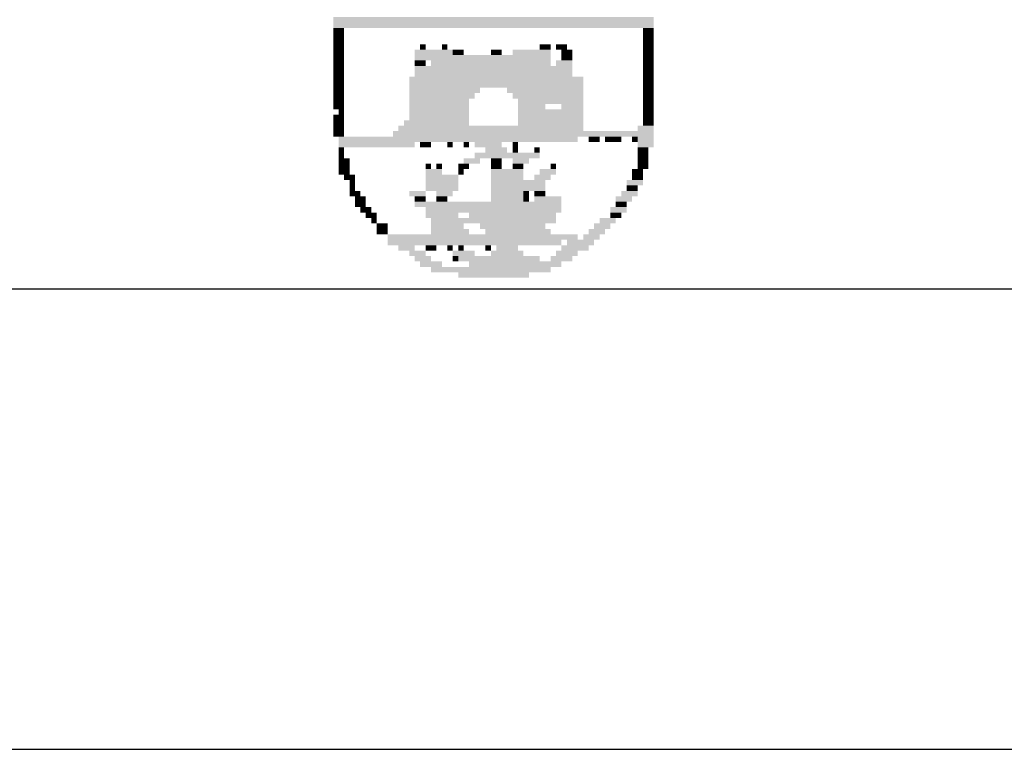
# Model space of a CAD drawing. Extents: x 185174 to 186589, y 73406 to 74056.
# Drawn here: x 185970 to 185981, y 73420 to 73428 of the extents above; entities that cross this region are included whole.
import ezdxf

# ---------------------------------------------------------------- set-up
doc = ezdxf.new("R2010")
doc.units = 0
doc.header["$MEASUREMENT"] = 0
doc.layers.add('NOVO', color=7, linetype='CONTINUOUS')
doc.layers.add('SIMBPMPA', color=1, linetype='CONTINUOUS')

msp = doc.modelspace()

# ---------------------------------------------------------------- linework, layer by layer
at = {"layer": 'NOVO', "color": 253}
msp.add_line((185660.154, 73424.657, 2), (186057.654, 73424.657, 2), dxfattribs=at)
at = {"layer": 'NOVO', "color": 7}
msp.add_line((185649.354, 73419.657, 2), (186062.654, 73419.657, 2), dxfattribs=at)
at = {"layer": 'SIMBPMPA', "color": 7}
for points in [[(185973.781, 73427.61, 2), (185977.263, 73427.61, 2), (185973.781, 73427.551, 2), (185977.263, 73427.551, 2)], [(185973.781, 73427.551, 2), (185977.263, 73427.551, 2), (185973.781, 73427.492, 2), (185977.263, 73427.492, 2)], [(185973.781, 73427.492, 2), (185973.899, 73427.492, 2), (185973.781, 73427.433, 2), (185973.899, 73427.433, 2)], [(185977.145, 73427.492, 2), (185977.263, 73427.492, 2), (185977.145, 73427.433, 2), (185977.263, 73427.433, 2)], [(185973.781, 73427.433, 2), (185973.899, 73427.433, 2), (185973.781, 73427.374, 2), (185973.899, 73427.374, 2)], [(185973.781, 73427.374, 2), (185973.899, 73427.374, 2), (185973.781, 73427.315, 2), (185973.899, 73427.315, 2)], [(185977.145, 73427.433, 2), (185977.263, 73427.433, 2), (185977.145, 73427.374, 2), (185977.263, 73427.374, 2)], [(185977.145, 73427.374, 2), (185977.263, 73427.374, 2), (185977.145, 73427.315, 2), (185977.263, 73427.315, 2)], [(185973.781, 73427.315, 2), (185973.899, 73427.315, 2), (185973.781, 73427.256, 2), (185973.899, 73427.256, 2)], [(185974.725, 73427.315, 2), (185974.784, 73427.315, 2), (185974.725, 73427.256, 2), (185974.784, 73427.256, 2)], [(185974.961, 73427.315, 2), (185975.02, 73427.315, 2), (185974.961, 73427.256, 2), (185975.02, 73427.256, 2)], [(185976.024, 73427.315, 2), (185976.142, 73427.315, 2), (185976.024, 73427.256, 2), (185976.142, 73427.256, 2)], [(185976.201, 73427.315, 2), (185976.319, 73427.315, 2), (185976.201, 73427.256, 2), (185976.319, 73427.256, 2)], [(185977.145, 73427.315, 2), (185977.263, 73427.315, 2), (185977.145, 73427.256, 2), (185977.263, 73427.256, 2)], [(185973.781, 73427.256, 2), (185973.899, 73427.256, 2), (185973.781, 73427.197, 2), (185973.899, 73427.197, 2)], [(185973.781, 73427.197, 2), (185973.899, 73427.197, 2), (185973.781, 73427.138, 2), (185973.899, 73427.138, 2)], [(185974.666, 73427.256, 2), (185975.079, 73427.256, 2), (185974.666, 73427.197, 2), (185975.079, 73427.197, 2)], [(185974.666, 73427.197, 2), (185976.142, 73427.197, 2), (185974.666, 73427.138, 2), (185976.142, 73427.138, 2)], [(185975.079, 73427.256, 2), (185975.138, 73427.256, 2), (185975.079, 73427.197, 2), (185975.138, 73427.197, 2)], [(185975.138, 73427.256, 2), (185975.198, 73427.256, 2), (185975.138, 73427.197, 2), (185975.198, 73427.197, 2)], [(185975.493, 73427.256, 2), (185975.552, 73427.256, 2), (185975.493, 73427.197, 2), (185975.552, 73427.197, 2)], [(185975.552, 73427.256, 2), (185975.611, 73427.256, 2), (185975.552, 73427.197, 2), (185975.611, 73427.197, 2)], [(185975.729, 73427.256, 2), (185976.142, 73427.256, 2), (185975.729, 73427.197, 2), (185976.142, 73427.197, 2)], [(185976.26, 73427.256, 2), (185976.378, 73427.256, 2), (185976.26, 73427.197, 2), (185976.378, 73427.197, 2)], [(185976.26, 73427.197, 2), (185976.378, 73427.197, 2), (185976.26, 73427.138, 2), (185976.378, 73427.138, 2)], [(185977.145, 73427.256, 2), (185977.263, 73427.256, 2), (185977.145, 73427.197, 2), (185977.263, 73427.197, 2)], [(185977.145, 73427.197, 2), (185977.263, 73427.197, 2), (185977.145, 73427.138, 2), (185977.263, 73427.138, 2)], [(185973.781, 73427.138, 2), (185973.899, 73427.138, 2), (185973.781, 73427.079, 2), (185973.899, 73427.079, 2)], [(185973.781, 73427.079, 2), (185973.899, 73427.079, 2), (185973.781, 73427.02, 2), (185973.899, 73427.02, 2)], [(185974.666, 73427.138, 2), (185974.784, 73427.138, 2), (185974.666, 73427.079, 2), (185974.784, 73427.079, 2)], [(185974.666, 73427.079, 2), (185976.378, 73427.079, 2), (185974.666, 73427.02, 2), (185976.378, 73427.02, 2)], [(185974.843, 73427.138, 2), (185976.142, 73427.138, 2), (185974.843, 73427.079, 2), (185976.142, 73427.079, 2)], [(185976.201, 73427.138, 2), (185976.378, 73427.138, 2), (185976.201, 73427.079, 2), (185976.378, 73427.079, 2)], [(185977.145, 73427.138, 2), (185977.263, 73427.138, 2), (185977.145, 73427.079, 2), (185977.263, 73427.079, 2)], [(185977.145, 73427.079, 2), (185977.263, 73427.079, 2), (185977.145, 73427.02, 2), (185977.263, 73427.02, 2)], [(185973.781, 73427.02, 2), (185973.899, 73427.02, 2), (185973.781, 73426.961, 2), (185973.899, 73426.961, 2)], [(185973.781, 73426.961, 2), (185973.899, 73426.961, 2), (185973.781, 73426.902, 2), (185973.899, 73426.902, 2)], [(185974.607, 73426.961, 2), (185976.496, 73426.961, 2), (185974.607, 73426.902, 2), (185976.496, 73426.902, 2)], [(185974.666, 73427.02, 2), (185976.378, 73427.02, 2), (185974.666, 73426.961, 2), (185976.378, 73426.961, 2)], [(185977.145, 73427.02, 2), (185977.263, 73427.02, 2), (185977.145, 73426.961, 2), (185977.263, 73426.961, 2)], [(185977.145, 73426.961, 2), (185977.263, 73426.961, 2), (185977.145, 73426.902, 2), (185977.263, 73426.902, 2)], [(185973.781, 73426.902, 2), (185973.899, 73426.902, 2), (185973.781, 73426.843, 2), (185973.899, 73426.843, 2)], [(185973.781, 73426.843, 2), (185973.899, 73426.843, 2), (185973.781, 73426.784, 2), (185973.899, 73426.784, 2)], [(185974.607, 73426.902, 2), (185976.496, 73426.902, 2), (185974.607, 73426.843, 2), (185976.496, 73426.843, 2)], [(185974.607, 73426.843, 2), (185975.375, 73426.843, 2), (185974.607, 73426.784, 2), (185975.375, 73426.784, 2)], [(185975.67, 73426.843, 2), (185976.496, 73426.843, 2), (185975.67, 73426.784, 2), (185976.496, 73426.784, 2)], [(185977.145, 73426.902, 2), (185977.263, 73426.902, 2), (185977.145, 73426.843, 2), (185977.263, 73426.843, 2)], [(185977.145, 73426.843, 2), (185977.263, 73426.843, 2), (185977.145, 73426.784, 2), (185977.263, 73426.784, 2)], [(185973.781, 73426.784, 2), (185973.899, 73426.784, 2), (185973.781, 73426.725, 2), (185973.899, 73426.725, 2)], [(185974.607, 73426.784, 2), (185975.316, 73426.784, 2), (185974.607, 73426.725, 2), (185975.316, 73426.725, 2)], [(185975.729, 73426.784, 2), (185976.496, 73426.784, 2), (185975.729, 73426.725, 2), (185976.496, 73426.725, 2)], [(185977.145, 73426.784, 2), (185977.263, 73426.784, 2), (185977.145, 73426.725, 2), (185977.263, 73426.725, 2)], [(185973.781, 73426.725, 2), (185973.899, 73426.725, 2), (185973.781, 73426.666, 2), (185973.899, 73426.666, 2)], [(185973.781, 73426.666, 2), (185973.899, 73426.666, 2), (185973.781, 73426.607, 2), (185973.899, 73426.607, 2)], [(185974.607, 73426.725, 2), (185975.257, 73426.725, 2), (185974.607, 73426.666, 2), (185975.257, 73426.666, 2)], [(185974.607, 73426.666, 2), (185975.257, 73426.666, 2), (185974.607, 73426.607, 2), (185975.257, 73426.607, 2)], [(185975.788, 73426.725, 2), (185976.142, 73426.725, 2), (185975.788, 73426.666, 2), (185976.142, 73426.666, 2)], [(185975.788, 73426.666, 2), (185976.083, 73426.666, 2), (185975.788, 73426.607, 2), (185976.083, 73426.607, 2)], [(185976.142, 73426.725, 2), (185976.496, 73426.725, 2), (185976.142, 73426.666, 2), (185976.496, 73426.666, 2)], [(185976.26, 73426.666, 2), (185976.496, 73426.666, 2), (185976.26, 73426.607, 2), (185976.496, 73426.607, 2)], [(185977.145, 73426.725, 2), (185977.263, 73426.725, 2), (185977.145, 73426.666, 2), (185977.263, 73426.666, 2)], [(185977.145, 73426.666, 2), (185977.263, 73426.666, 2), (185977.145, 73426.607, 2), (185977.263, 73426.607, 2)], [(185973.781, 73426.548, 2), (185973.899, 73426.548, 2), (185973.781, 73426.489, 2), (185973.899, 73426.489, 2)], [(185973.84, 73426.607, 2), (185973.899, 73426.607, 2), (185973.84, 73426.548, 2), (185973.899, 73426.548, 2)], [(185974.607, 73426.607, 2), (185975.257, 73426.607, 2), (185974.607, 73426.548, 2), (185975.257, 73426.548, 2)], [(185974.607, 73426.548, 2), (185975.257, 73426.548, 2), (185974.607, 73426.489, 2), (185975.257, 73426.489, 2)], [(185975.788, 73426.607, 2), (185976.496, 73426.607, 2), (185975.788, 73426.548, 2), (185976.496, 73426.548, 2)], [(185975.788, 73426.548, 2), (185976.496, 73426.548, 2), (185975.788, 73426.489, 2), (185976.496, 73426.489, 2)], [(185977.145, 73426.607, 2), (185977.263, 73426.607, 2), (185977.145, 73426.548, 2), (185977.263, 73426.548, 2)], [(185977.145, 73426.548, 2), (185977.263, 73426.548, 2), (185977.145, 73426.489, 2), (185977.263, 73426.489, 2)], [(185973.781, 73426.489, 2), (185973.899, 73426.489, 2), (185973.781, 73426.43, 2), (185973.899, 73426.43, 2)], [(185973.781, 73426.43, 2), (185973.899, 73426.43, 2), (185973.781, 73426.371, 2), (185973.899, 73426.371, 2)], [(185974.489, 73426.43, 2), (185976.496, 73426.43, 2), (185974.489, 73426.371, 2), (185976.496, 73426.371, 2)], [(185974.548, 73426.489, 2), (185975.257, 73426.489, 2), (185974.548, 73426.43, 2), (185975.257, 73426.43, 2)], [(185975.788, 73426.489, 2), (185976.496, 73426.489, 2), (185975.788, 73426.43, 2), (185976.496, 73426.43, 2)], [(185977.086, 73426.43, 2), (185977.263, 73426.43, 2), (185977.086, 73426.371, 2), (185977.263, 73426.371, 2)], [(185977.145, 73426.489, 2), (185977.263, 73426.489, 2), (185977.145, 73426.43, 2), (185977.263, 73426.43, 2)], [(185973.781, 73426.371, 2), (185973.899, 73426.371, 2), (185973.781, 73426.312, 2), (185973.899, 73426.312, 2)], [(185973.84, 73426.312, 2), (185976.437, 73426.312, 2), (185973.84, 73426.253, 2), (185976.437, 73426.253, 2)], [(185974.43, 73426.371, 2), (185977.263, 73426.371, 2), (185974.43, 73426.312, 2), (185977.263, 73426.312, 2)], [(185976.555, 73426.312, 2), (185976.673, 73426.312, 2), (185976.555, 73426.253, 2), (185976.673, 73426.253, 2)], [(185976.732, 73426.312, 2), (185976.85, 73426.312, 2), (185976.732, 73426.253, 2), (185976.85, 73426.253, 2)], [(185976.85, 73426.312, 2), (185976.909, 73426.312, 2), (185976.85, 73426.253, 2), (185976.909, 73426.253, 2)], [(185977.027, 73426.312, 2), (185977.086, 73426.312, 2), (185977.027, 73426.253, 2), (185977.086, 73426.253, 2)], [(185977.086, 73426.312, 2), (185977.263, 73426.312, 2), (185977.086, 73426.253, 2), (185977.263, 73426.253, 2)], [(185973.84, 73426.253, 2), (185974.666, 73426.253, 2), (185973.84, 73426.194, 2), (185974.666, 73426.194, 2)], [(185974.725, 73426.253, 2), (185974.843, 73426.253, 2), (185974.725, 73426.194, 2), (185974.843, 73426.194, 2)], [(185975.02, 73426.253, 2), (185975.079, 73426.253, 2), (185975.02, 73426.194, 2), (185975.079, 73426.194, 2)], [(185975.198, 73426.253, 2), (185975.257, 73426.253, 2), (185975.198, 73426.194, 2), (185975.257, 73426.194, 2)], [(185975.316, 73426.253, 2), (185975.611, 73426.253, 2), (185975.316, 73426.194, 2), (185975.611, 73426.194, 2)], [(185975.729, 73426.253, 2), (185975.788, 73426.253, 2), (185975.729, 73426.194, 2), (185975.788, 73426.194, 2)], [(185977.086, 73426.253, 2), (185977.263, 73426.253, 2), (185977.086, 73426.194, 2), (185977.263, 73426.194, 2)], [(185973.84, 73426.194, 2), (185973.899, 73426.194, 2), (185973.84, 73426.135, 2), (185973.899, 73426.135, 2)], [(185973.84, 73426.135, 2), (185973.899, 73426.135, 2), (185973.84, 73426.076, 2), (185973.899, 73426.076, 2)], [(185975.316, 73426.135, 2), (185975.847, 73426.135, 2), (185975.316, 73426.076, 2), (185975.847, 73426.076, 2)], [(185975.434, 73426.194, 2), (185975.67, 73426.194, 2), (185975.434, 73426.135, 2), (185975.67, 73426.135, 2)], [(185975.729, 73426.194, 2), (185975.788, 73426.194, 2), (185975.729, 73426.135, 2), (185975.788, 73426.135, 2)], [(185975.847, 73426.135, 2), (185976.024, 73426.135, 2), (185975.847, 73426.076, 2), (185976.024, 73426.076, 2)], [(185975.965, 73426.194, 2), (185976.024, 73426.194, 2), (185975.965, 73426.135, 2), (185976.024, 73426.135, 2)], [(185977.086, 73426.194, 2), (185977.204, 73426.194, 2), (185977.086, 73426.135, 2), (185977.204, 73426.135, 2)], [(185977.086, 73426.135, 2), (185977.204, 73426.135, 2), (185977.086, 73426.076, 2), (185977.204, 73426.076, 2)], [(185973.84, 73426.076, 2), (185973.958, 73426.076, 2), (185973.84, 73426.017, 2), (185973.958, 73426.017, 2)], [(185973.84, 73426.017, 2), (185973.958, 73426.017, 2), (185973.84, 73425.958, 2), (185973.958, 73425.958, 2)], [(185974.784, 73426.017, 2), (185974.843, 73426.017, 2), (185974.784, 73425.958, 2), (185974.843, 73425.958, 2)], [(185974.902, 73426.017, 2), (185974.961, 73426.017, 2), (185974.902, 73425.958, 2), (185974.961, 73425.958, 2)], [(185975.138, 73426.017, 2), (185975.257, 73426.017, 2), (185975.138, 73425.958, 2), (185975.257, 73425.958, 2)], [(185975.198, 73426.076, 2), (185975.375, 73426.076, 2), (185975.198, 73426.017, 2), (185975.375, 73426.017, 2)], [(185975.493, 73426.076, 2), (185975.611, 73426.076, 2), (185975.493, 73426.017, 2), (185975.611, 73426.017, 2)], [(185975.493, 73426.017, 2), (185975.611, 73426.017, 2), (185975.493, 73425.958, 2), (185975.611, 73425.958, 2)], [(185975.729, 73426.076, 2), (185975.906, 73426.076, 2), (185975.729, 73426.017, 2), (185975.906, 73426.017, 2)], [(185975.729, 73426.017, 2), (185975.847, 73426.017, 2), (185975.729, 73425.958, 2), (185975.847, 73425.958, 2)], [(185976.142, 73426.017, 2), (185976.201, 73426.017, 2), (185976.142, 73425.958, 2), (185976.201, 73425.958, 2)], [(185977.086, 73426.076, 2), (185977.204, 73426.076, 2), (185977.086, 73426.017, 2), (185977.204, 73426.017, 2)], [(185977.086, 73426.017, 2), (185977.204, 73426.017, 2), (185977.086, 73425.958, 2), (185977.204, 73425.958, 2)], [(185973.84, 73425.958, 2), (185973.958, 73425.958, 2), (185973.84, 73425.899, 2), (185973.958, 73425.899, 2)], [(185973.899, 73425.899, 2), (185974.017, 73425.899, 2), (185973.899, 73425.84, 2), (185974.017, 73425.84, 2)], [(185974.784, 73425.958, 2), (185974.961, 73425.958, 2), (185974.784, 73425.899, 2), (185974.961, 73425.899, 2)], [(185974.784, 73425.899, 2), (185975.138, 73425.899, 2), (185974.784, 73425.84, 2), (185975.138, 73425.84, 2)], [(185975.138, 73425.958, 2), (185975.198, 73425.958, 2), (185975.138, 73425.899, 2), (185975.198, 73425.899, 2)], [(185975.493, 73425.958, 2), (185975.67, 73425.958, 2), (185975.493, 73425.899, 2), (185975.67, 73425.899, 2)], [(185975.493, 73425.899, 2), (185975.847, 73425.899, 2), (185975.493, 73425.84, 2), (185975.847, 73425.84, 2)], [(185975.67, 73425.958, 2), (185975.847, 73425.958, 2), (185975.67, 73425.899, 2), (185975.847, 73425.899, 2)], [(185975.965, 73425.899, 2), (185976.142, 73425.899, 2), (185975.965, 73425.84, 2), (185976.142, 73425.84, 2)], [(185976.024, 73425.958, 2), (185976.201, 73425.958, 2), (185976.024, 73425.899, 2), (185976.201, 73425.899, 2)], [(185977.027, 73425.958, 2), (185977.145, 73425.958, 2), (185977.027, 73425.899, 2), (185977.145, 73425.899, 2)], [(185977.027, 73425.899, 2), (185977.145, 73425.899, 2), (185977.027, 73425.84, 2), (185977.145, 73425.84, 2)], [(185973.958, 73425.84, 2), (185974.017, 73425.84, 2), (185973.958, 73425.781, 2), (185974.017, 73425.781, 2)], [(185973.958, 73425.781, 2), (185974.017, 73425.781, 2), (185973.958, 73425.722, 2), (185974.017, 73425.722, 2)], [(185974.784, 73425.84, 2), (185975.138, 73425.84, 2), (185974.784, 73425.781, 2), (185975.138, 73425.781, 2)], [(185974.784, 73425.781, 2), (185975.138, 73425.781, 2), (185974.784, 73425.722, 2), (185975.138, 73425.722, 2)], [(185975.493, 73425.84, 2), (185975.906, 73425.84, 2), (185975.493, 73425.781, 2), (185975.906, 73425.781, 2)], [(185975.493, 73425.781, 2), (185976.083, 73425.781, 2), (185975.493, 73425.722, 2), (185976.083, 73425.722, 2)], [(185975.906, 73425.84, 2), (185976.083, 73425.84, 2), (185975.906, 73425.781, 2), (185976.083, 73425.781, 2)], [(185976.968, 73425.84, 2), (185977.145, 73425.84, 2), (185976.968, 73425.781, 2), (185977.145, 73425.781, 2)], [(185976.968, 73425.781, 2), (185977.086, 73425.781, 2), (185976.968, 73425.722, 2), (185977.086, 73425.722, 2)], [(185973.958, 73425.722, 2), (185974.076, 73425.722, 2), (185973.958, 73425.663, 2), (185974.076, 73425.663, 2)], [(185974.017, 73425.663, 2), (185974.135, 73425.663, 2), (185974.017, 73425.604, 2), (185974.135, 73425.604, 2)], [(185974.607, 73425.722, 2), (185974.784, 73425.722, 2), (185974.607, 73425.663, 2), (185974.784, 73425.663, 2)], [(185974.666, 73425.663, 2), (185974.784, 73425.663, 2), (185974.666, 73425.604, 2), (185974.784, 73425.604, 2)], [(185974.902, 73425.722, 2), (185975.079, 73425.722, 2), (185974.902, 73425.663, 2), (185975.079, 73425.663, 2)], [(185974.902, 73425.663, 2), (185975.02, 73425.663, 2), (185974.902, 73425.604, 2), (185975.02, 73425.604, 2)], [(185975.493, 73425.722, 2), (185975.847, 73425.722, 2), (185975.493, 73425.663, 2), (185975.847, 73425.663, 2)], [(185975.493, 73425.663, 2), (185975.847, 73425.663, 2), (185975.493, 73425.604, 2), (185975.847, 73425.604, 2)], [(185975.847, 73425.722, 2), (185975.906, 73425.722, 2), (185975.847, 73425.663, 2), (185975.906, 73425.663, 2)], [(185975.847, 73425.663, 2), (185975.906, 73425.663, 2), (185975.847, 73425.604, 2), (185975.906, 73425.604, 2)], [(185975.965, 73425.722, 2), (185976.083, 73425.722, 2), (185975.965, 73425.663, 2), (185976.083, 73425.663, 2)], [(185975.965, 73425.663, 2), (185976.26, 73425.663, 2), (185975.965, 73425.604, 2), (185976.26, 73425.604, 2)], [(185976.85, 73425.663, 2), (185977.027, 73425.663, 2), (185976.85, 73425.604, 2), (185977.027, 73425.604, 2)], [(185976.909, 73425.722, 2), (185977.086, 73425.722, 2), (185976.909, 73425.663, 2), (185977.086, 73425.663, 2)], [(185974.017, 73425.604, 2), (185974.135, 73425.604, 2), (185974.017, 73425.545, 2), (185974.135, 73425.545, 2)], [(185974.666, 73425.604, 2), (185975.847, 73425.604, 2), (185974.666, 73425.545, 2), (185975.847, 73425.545, 2)], [(185975.847, 73425.604, 2), (185976.26, 73425.604, 2), (185975.847, 73425.545, 2), (185976.26, 73425.545, 2)], [(185976.85, 73425.604, 2), (185976.968, 73425.604, 2), (185976.85, 73425.545, 2), (185976.968, 73425.545, 2)], [(185974.076, 73425.545, 2), (185974.194, 73425.545, 2), (185974.076, 73425.486, 2), (185974.194, 73425.486, 2)], [(185974.135, 73425.486, 2), (185974.253, 73425.486, 2), (185974.135, 73425.427, 2), (185974.253, 73425.427, 2)], [(185974.784, 73425.545, 2), (185976.26, 73425.545, 2), (185974.784, 73425.486, 2), (185976.26, 73425.486, 2)], [(185974.784, 73425.486, 2), (185975.138, 73425.486, 2), (185974.784, 73425.427, 2), (185975.138, 73425.427, 2)], [(185975.257, 73425.486, 2), (185975.493, 73425.486, 2), (185975.257, 73425.427, 2), (185975.493, 73425.427, 2)], [(185975.493, 73425.486, 2), (185976.201, 73425.486, 2), (185975.493, 73425.427, 2), (185976.201, 73425.427, 2)], [(185976.791, 73425.545, 2), (185976.968, 73425.545, 2), (185976.791, 73425.486, 2), (185976.968, 73425.486, 2)], [(185976.791, 73425.486, 2), (185976.909, 73425.486, 2), (185976.791, 73425.427, 2), (185976.909, 73425.427, 2)], [(185974.194, 73425.427, 2), (185974.253, 73425.427, 2), (185974.194, 73425.368, 2), (185974.253, 73425.368, 2)], [(185974.253, 73425.368, 2), (185974.371, 73425.368, 2), (185974.253, 73425.309, 2), (185974.371, 73425.309, 2)], [(185974.843, 73425.427, 2), (185976.201, 73425.427, 2), (185974.843, 73425.368, 2), (185976.201, 73425.368, 2)], [(185974.843, 73425.368, 2), (185975.198, 73425.368, 2), (185974.843, 73425.309, 2), (185975.198, 73425.309, 2)], [(185975.375, 73425.368, 2), (185976.083, 73425.368, 2), (185975.375, 73425.309, 2), (185976.083, 73425.309, 2)], [(185976.614, 73425.368, 2), (185976.791, 73425.368, 2), (185976.614, 73425.309, 2), (185976.791, 73425.309, 2)], [(185976.673, 73425.427, 2), (185976.85, 73425.427, 2), (185976.673, 73425.368, 2), (185976.85, 73425.368, 2)], [(185974.253, 73425.309, 2), (185974.371, 73425.309, 2), (185974.253, 73425.25, 2), (185974.371, 73425.25, 2)], [(185974.371, 73425.25, 2), (185974.784, 73425.25, 2), (185974.371, 73425.191, 2), (185974.784, 73425.191, 2)], [(185974.784, 73425.25, 2), (185976.437, 73425.25, 2), (185974.784, 73425.191, 2), (185976.437, 73425.191, 2)], [(185974.843, 73425.309, 2), (185975.257, 73425.309, 2), (185974.843, 73425.25, 2), (185975.257, 73425.25, 2)], [(185975.434, 73425.309, 2), (185976.142, 73425.309, 2), (185975.434, 73425.25, 2), (185976.142, 73425.25, 2)], [(185976.496, 73425.25, 2), (185976.673, 73425.25, 2), (185976.496, 73425.191, 2), (185976.673, 73425.191, 2)], [(185976.555, 73425.309, 2), (185976.732, 73425.309, 2), (185976.555, 73425.25, 2), (185976.732, 73425.25, 2)], [(185974.371, 73425.191, 2), (185976.26, 73425.191, 2), (185974.371, 73425.132, 2), (185976.26, 73425.132, 2)], [(185974.489, 73425.132, 2), (185974.666, 73425.132, 2), (185974.489, 73425.073, 2), (185974.666, 73425.073, 2)], [(185974.784, 73425.132, 2), (185974.902, 73425.132, 2), (185974.784, 73425.073, 2), (185974.902, 73425.073, 2)], [(185975.02, 73425.132, 2), (185975.079, 73425.132, 2), (185975.02, 73425.073, 2), (185975.079, 73425.073, 2)], [(185975.138, 73425.132, 2), (185975.198, 73425.132, 2), (185975.138, 73425.073, 2), (185975.198, 73425.073, 2)], [(185975.434, 73425.132, 2), (185975.493, 73425.132, 2), (185975.434, 73425.073, 2), (185975.493, 73425.073, 2)], [(185975.552, 73425.132, 2), (185975.788, 73425.132, 2), (185975.552, 73425.073, 2), (185975.788, 73425.073, 2)], [(185976.26, 73425.132, 2), (185976.555, 73425.132, 2), (185976.26, 73425.073, 2), (185976.555, 73425.073, 2)], [(185976.319, 73425.191, 2), (185976.614, 73425.191, 2), (185976.319, 73425.132, 2), (185976.614, 73425.132, 2)], [(185974.607, 73425.073, 2), (185974.784, 73425.073, 2), (185974.607, 73425.014, 2), (185974.784, 73425.014, 2)], [(185975.079, 73425.073, 2), (185975.316, 73425.073, 2), (185975.079, 73425.014, 2), (185975.316, 73425.014, 2)], [(185975.493, 73425.073, 2), (185975.847, 73425.073, 2), (185975.493, 73425.014, 2), (185975.847, 73425.014, 2)], [(185976.201, 73425.073, 2), (185976.437, 73425.073, 2), (185976.201, 73425.014, 2), (185976.437, 73425.014, 2)], [(185974.666, 73425.014, 2), (185974.843, 73425.014, 2), (185974.666, 73424.955, 2), (185974.843, 73424.955, 2)], [(185974.725, 73424.955, 2), (185974.961, 73424.955, 2), (185974.725, 73424.896, 2), (185974.961, 73424.896, 2)], [(185975.079, 73425.014, 2), (185975.138, 73425.014, 2), (185975.079, 73424.955, 2), (185975.138, 73424.955, 2)], [(185975.138, 73425.014, 2), (185976.024, 73425.014, 2), (185975.138, 73424.955, 2), (185976.024, 73424.955, 2)], [(185975.257, 73424.955, 2), (185976.26, 73424.955, 2), (185975.257, 73424.896, 2), (185976.26, 73424.896, 2)], [(185976.142, 73425.014, 2), (185976.378, 73425.014, 2), (185976.142, 73424.955, 2), (185976.378, 73424.955, 2)], [(185974.843, 73424.896, 2), (185975.198, 73424.896, 2), (185974.843, 73424.837, 2), (185975.198, 73424.837, 2)], [(185975.138, 73424.837, 2), (185975.906, 73424.837, 2), (185975.138, 73424.778, 2), (185975.906, 73424.778, 2)], [(185975.198, 73424.896, 2), (185976.142, 73424.896, 2), (185975.198, 73424.837, 2), (185976.142, 73424.837, 2)]]:
    msp.add_solid(points, dxfattribs=at)

doc.saveas('drawing.dxf')
